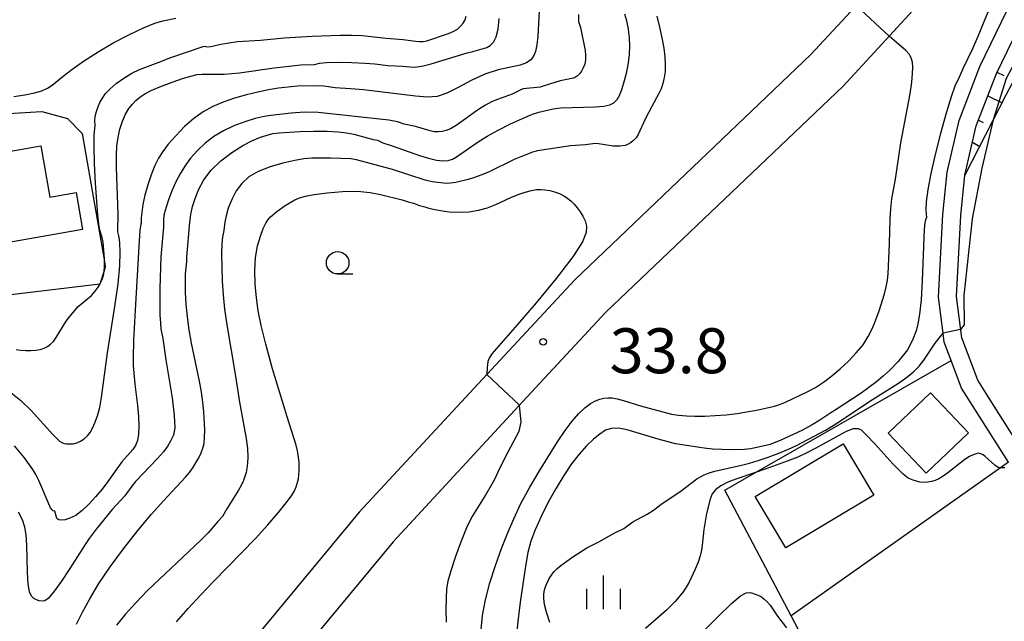
# Model space of a CAD drawing. Extents: x -28000 to -26000, y 102000 to 103500.
# Drawn here: x -26895 to -26785, y 102703 to 102770 of the extents above; entities that cross this region are included whole.
import ezdxf

# ---------------------------------------------------------------- set-up
doc = ezdxf.new("R2010")
doc.units = 0
for name, color, linetype in [('2101000', 7, 'Continuous'), ('3001000', 4, 'Continuous'), ('6101110', 6, 'Continuous'), ('6101120', 6, 'Continuous'), ('6101990', 6, 'Continuous'), ('6301000', 3, 'Continuous'), ('6331000', 2, 'Continuous'), ('6334000', 2, 'Continuous'), ('7101000', 4, 'Continuous'), ('7102000', 2, 'Continuous'), ('7102001', 8, 'Continuous'), ('7311000', 1, 'Continuous')]:
    doc.layers.add(name, color=color, linetype=linetype)
doc.styles.add('Dm_Anotation', font='txt.shx', dxfattribs={"bigfont": 'PSCDM.shx'})

# ---------------------------------------------------------------- blocks, each defined once
blk = doc.blocks.new('633100')
at = {"layer": '6331000'}
blk.add_lwpolyline([(0, -0.5), (0.67, -0.5)], dxfattribs=at)
blk.add_circle((0, 0), 0.5, dxfattribs=at)
blk = doc.blocks.new('633400')
at = {"layer": '6334000'}
for points in [[(0, -0.75), (0, 0.75)], [(-0.75, -0.75), (-0.75, 0.15)], [(0.75, -0.75), (0.75, 0.15)]]:
    blk.add_lwpolyline(points, dxfattribs=at)
blk = doc.blocks.new('731100')
at = {"layer": '7311000'}
blk.add_circle((0, 0), 0.15, dxfattribs=at)

msp = doc.modelspace()

# ---------------------------------------------------------------- linework, layer by layer
at = {"layer": '2101000', "flags": 128}
for points in [[(-26782.3, 102785.27), (-26803.39, 102762.34), (-26829.79, 102737.18), (-26838.55, 102727.73), (-26853.44, 102711.66), (-26870.72, 102690.79), (-26876.8, 102681.53), (-26893.93, 102654.65), (-26909.35, 102631.5), (-26919.39, 102617.79), (-26927.77, 102609.53), (-26937.51, 102604.14), (-26940.4, 102602.82), (-26942.25, 102601.98), (-26945.03, 102600.54), (-26946.75, 102599.15), (-26948.23, 102597.17), (-26957.39, 102576.01), (-26960.18, 102567.46), (-26961.36, 102562.37), (-26962.12, 102556.52)], [(-26785, 102720.49), (-26790.2, 102728.72), (-26791.37, 102731.81), (-26792.15, 102733.86), (-26792.27, 102734.86), (-26792.77, 102738.87), (-26792.3, 102748.05), (-26791.8, 102752.75), (-26790.49, 102758.5), (-26788.18, 102764.52), (-26781.54, 102778.24)], [(-26782.73, 102720.65), (-26787.27, 102727.83), (-26788.4, 102729.62), (-26790.19, 102734.34), (-26790.77, 102738.94), (-26790.3, 102747.95), (-26789.83, 102752.42), (-26788.57, 102757.92), (-26786.34, 102763.73), (-26779.7, 102777.44)], [(-26801.04, 102772.27), (-26806.96, 102765.84), (-26833.24, 102740.8), (-26843, 102730.27), (-26857.22, 102714.94), (-26874.75, 102693.77), (-26881.02, 102684.21), (-26898.12, 102657.38)]]:
    msp.add_lwpolyline(points, dxfattribs=at)
at = {"layer": '3001000', "flags": 128}
for points in [[(-26899.08, 102748.86), (-26896.9, 102749.24), (-26897.87, 102754.76), (-26892.6, 102755.69), (-26891.61, 102749.99), (-26888.7, 102750.5), (-26887.98, 102746.38), (-26898.33, 102744.57), (-26899.08, 102748.86)], [(-26798.36, 102723.74), (-26793.67, 102728.21), (-26789.44, 102723.78), (-26794.13, 102719.3), (-26798.36, 102723.74)], [(-26803.36, 102722.53), (-26799.96, 102716.83), (-26809.77, 102710.98), (-26813.17, 102716.68), (-26803.36, 102722.53)]]:
    msp.add_lwpolyline(points, close=True, dxfattribs=at)
at = {"layer": '6101110', "flags": 128}
msp.add_lwpolyline([(-26789.83, 102752.42), (-26788.57, 102757.92), (-26786.34, 102763.73), (-26779.7, 102777.44), (-26777.81, 102782.31), (-26773.13, 102794.4), (-26771.3, 102797.53), (-26765.81, 102798.91), (-26758.16, 102799.58), (-26754.42, 102799.56), (-26748.83, 102797.69), (-26745.39, 102795.96), (-26744.43, 102795.48), (-26738.71, 102791.16), (-26732.35, 102785.61), (-26725.61, 102781.54), (-26722.68, 102780.96), (-26718.16, 102782.52), (-26702.35, 102793.14), (-26697.35, 102797.95), (-26689.53, 102808.25), (-26683.63, 102826.58), (-26680.39, 102839.07)], dxfattribs=at)
at = {"layer": '6101120', "flags": 128}
msp.add_lwpolyline([(-26774.36, 102778.86), (-26781.57, 102768.25), (-26785.23, 102761.42), (-26789.83, 102752.42)], dxfattribs=at)
at = {"layer": '6101990', "flags": 128}
for points in [[(-26786.27, 102763.87), (-26785.49, 102763.5)], [(-26787.3, 102761.24), (-26785.7, 102760.49)], [(-26788.33, 102758.54), (-26787.8, 102758.28)], [(-26788.99, 102756.09), (-26788.19, 102755.62)]]:
    msp.add_lwpolyline(points, dxfattribs=at)
at = {"layer": '6301000', "flags": 128}
for points in [[(-26905, 102758.76), (-26892.49, 102759.53), (-26889.65, 102758.72), (-26888.02, 102757.07), (-26885.54, 102742.81), (-26885.44, 102742.24), (-26885.58, 102741.8), (-26886.05, 102740.31), (-26899.68, 102738.69), (-26901.96, 102739.48), (-26905.55, 102741.54), (-26906.24, 102742.62), (-26906.97, 102758.45)], [(-26767.16, 102694.59), (-26779.49, 102685.6), (-26788.49, 102679.04), (-26790.85, 102678.17), (-26792.39, 102679.23), (-26797.4, 102683.44), (-26799.62, 102685.96), (-26801.46, 102689.68), (-26803.1, 102691.87), (-26805.98, 102697.34), (-26809.17, 102703.42), (-26816.52, 102717.41), (-26813.13, 102719.35), (-26791.37, 102731.81)], [(-26785, 102720.49), (-26785.88, 102719.87), (-26809.17, 102703.42)]]:
    msp.add_lwpolyline(points, dxfattribs=at)
at = {"layer": '7101000', "flags": 128}
for points in [[(-26786.1, 102773.49), (-26788.39, 102767.84), (-26788.99, 102766.49), (-26790.07, 102764.27), (-26790.45, 102763.4), (-26790.95, 102762.32), (-26791.36, 102761.16), (-26791.93, 102759.33), (-26792.56, 102757.08), (-26793.16, 102754.74), (-26793.64, 102752.61), (-26793.97, 102750.83), (-26794.16, 102749.47), (-26794.2, 102748.6), (-26794.15, 102748.11), (-26794.1, 102747.74), (-26794.21, 102747.47), (-26794.28, 102747.13), (-26794.35, 102746.41), (-26794.58, 102740.73), (-26794.7, 102738.56), (-26794.87, 102736.97), (-26795.06, 102735.88), (-26795.27, 102735.12), (-26795.67, 102734.09), (-26796.22, 102733.02), (-26797.27, 102731.71), (-26798.22, 102730.72), (-26798.89, 102730.12), (-26799.66, 102729.46), (-26801.36, 102728.18), (-26804.15, 102726.35), (-26804.87, 102725.92), (-26805.96, 102725.17), (-26806.83, 102724.65), (-26807.99, 102724.04), (-26810.3, 102722.94), (-26811.48, 102722.47), (-26813.66, 102721.99), (-26814.38, 102721.91), (-26815.86, 102721.88), (-26816.88, 102721.9), (-26817.92, 102721.96), (-26818.83, 102722.08), (-26822.01, 102722.56), (-26823.97, 102723.06), (-26827.41, 102724.11), (-26828.38, 102724.29), (-26829.15, 102724.27), (-26829.8, 102724.05), (-26830.44, 102723.64), (-26831.15, 102723.06), (-26831.93, 102722.32), (-26832.75, 102721.4), (-26833.59, 102720.31), (-26834.44, 102719.04), (-26835.3, 102717.61), (-26836.17, 102716.04), (-26836.97, 102714.45), (-26837.64, 102712.98), (-26838.11, 102711.71), (-26838.44, 102710.45), (-26838.72, 102708.93), (-26839.32, 102704.93), (-26839.54, 102703.09), (-26839.66, 102701.75)], [(-26895.6, 102761.19), (-26894.41, 102761.36), (-26893.32, 102761.58), (-26892.49, 102761.82), (-26891.87, 102762.1), (-26891.35, 102762.44), (-26890.14, 102763.44), (-26889.18, 102764.19), (-26887.85, 102765.12), (-26886.24, 102766.16), (-26884.5, 102767.18), (-26882.77, 102768.09), (-26881.19, 102768.81), (-26879.92, 102769.32), (-26879.04, 102769.6), (-26877.59, 102769.88)], [(-26888.65, 102702.49), (-26887.98, 102703.82), (-26887.16, 102705.32), (-26886.15, 102707), (-26884.91, 102708.86), (-26883.42, 102710.88), (-26881.83, 102712.9), (-26880.31, 102714.72), (-26879, 102716.18), (-26876.51, 102718.82), (-26876.07, 102719.36), (-26875.7, 102719.87), (-26875.03, 102721), (-26874.77, 102721.56), (-26874.58, 102722.07), (-26874.46, 102722.6), (-26874.4, 102723.25), (-26874.38, 102724.09), (-26874.48, 102726.11), (-26874.59, 102727.18), (-26874.75, 102728.29), (-26874.96, 102729.5), (-26875.84, 102733.73), (-26876.1, 102735.21), (-26876.3, 102736.66), (-26876.44, 102738.07), (-26876.52, 102739.39), (-26876.53, 102740.55), (-26876.51, 102741.46), (-26876.39, 102742.84), (-26876.39, 102743.36), (-26876.06, 102747.22), (-26875.93, 102748.07), (-26875.73, 102748.93), (-26875.45, 102749.85), (-26875.05, 102750.86), (-26874.48, 102751.92), (-26873.66, 102753), (-26872.58, 102754.03), (-26871.36, 102754.96), (-26870.15, 102755.72), (-26869.09, 102756.27), (-26868.19, 102756.65), (-26867.45, 102756.89), (-26866.81, 102757.05), (-26866.12, 102757.15), (-26863.8, 102757.29), (-26862.24, 102757.33), (-26860.76, 102757.33), (-26859.56, 102757.26), (-26858.61, 102757.14), (-26857.82, 102756.98), (-26855.66, 102756.41), (-26855.17, 102756.31), (-26854.57, 102756.03), (-26853.55, 102755.71), (-26850.5, 102754.61), (-26849.49, 102754.31), (-26848.61, 102754.11), (-26847.88, 102754.03), (-26847.3, 102754.08), (-26846.82, 102754.22), (-26846.39, 102754.46), (-26843.99, 102756.14), (-26842.97, 102756.78), (-26841.76, 102757.45), (-26840.39, 102758.13), (-26839.04, 102758.74), (-26837.93, 102759.2), (-26837.21, 102759.45), (-26835.64, 102759.82), (-26834.81, 102759.91), (-26830.97, 102760.03), (-26830.01, 102760.11), (-26829.34, 102760.25), (-26828.87, 102760.49), (-26828.51, 102760.86), (-26828.22, 102761.38), (-26827.95, 102762.08), (-26827.69, 102762.95), (-26827.44, 102763.94), (-26827.25, 102764.93), (-26827.13, 102765.87), (-26827.09, 102766.78), (-26827.14, 102767.7), (-26827.27, 102768.67), (-26827.45, 102769.59), (-26827.65, 102770.35)]]:
    msp.add_lwpolyline(points, dxfattribs=at)
at = {"layer": '7102000', "flags": 128}
for points in [[(-26896.14, 102728.4), (-26894.84, 102727.37), (-26893.68, 102726.25), (-26891.28, 102723.57), (-26890.84, 102723.13), (-26890.52, 102722.86), (-26890.26, 102722.7), (-26890.03, 102722.6), (-26889.76, 102722.55), (-26889.42, 102722.53), (-26889.03, 102722.55), (-26888.61, 102722.65), (-26888.19, 102722.84), (-26887.79, 102723.1), (-26887.43, 102723.43), (-26887.12, 102723.81), (-26886.85, 102724.28), (-26886.59, 102724.89), (-26886.32, 102725.66), (-26886.07, 102726.6), (-26885.85, 102727.71), (-26885.19, 102732.65), (-26884.37, 102737.82), (-26884.02, 102740.33), (-26883.83, 102742.35), (-26883.78, 102743.87), (-26883.82, 102744.91), (-26883.9, 102745.53), (-26884.06, 102746.13), (-26884.03, 102748.12), (-26884.2, 102753.26), (-26884.21, 102754.62), (-26884.16, 102755.69), (-26884.03, 102756.62), (-26883.81, 102757.54), (-26883.52, 102758.42), (-26883.18, 102759.2), (-26882.82, 102759.83), (-26882.43, 102760.33), (-26882.03, 102760.75), (-26881.6, 102761.12), (-26881.05, 102761.49), (-26880.27, 102761.88), (-26879.2, 102762.33), (-26877.99, 102762.78), (-26876.85, 102763.17), (-26875.93, 102763.44), (-26875.22, 102763.61), (-26874.66, 102763.68), (-26873.04, 102763.65), (-26872.23, 102763.67), (-26870.52, 102763.8), (-26866.68, 102764.37), (-26863.71, 102764.69), (-26862.19, 102764.74), (-26861.61, 102764.89), (-26860.83, 102764.97), (-26859.55, 102764.99), (-26858.01, 102764.97), (-26856.56, 102764.9), (-26855.47, 102764.8), (-26854.02, 102764.62), (-26852.37, 102764.57), (-26851.22, 102764.44), (-26850.74, 102764.48), (-26850.09, 102764.6), (-26849.21, 102764.83), (-26845.2, 102766.04), (-26844.57, 102766.17), (-26843.01, 102766.64), (-26842.63, 102766.86), (-26842.28, 102767.22), (-26841.98, 102767.8), (-26841.76, 102768.67), (-26841.63, 102769.87)], [(-26837.18, 102770.67), (-26837.34, 102767.91), (-26837.44, 102766.91), (-26837.6, 102766.19), (-26837.81, 102765.66), (-26838.11, 102765.25), (-26838.58, 102764.94), (-26839.32, 102764.68), (-26841.74, 102764.15), (-26843.22, 102763.67), (-26844.74, 102762.97), (-26846.18, 102762.19), (-26847.46, 102761.54), (-26848.52, 102761.19), (-26849.59, 102761.11), (-26850.95, 102761.21), (-26856.72, 102761.92), (-26858.17, 102762.04), (-26859.86, 102762.13), (-26861.15, 102762.33), (-26862.26, 102762.38), (-26864.07, 102762.32), (-26865.12, 102762.23), (-26866.18, 102762.1), (-26867.29, 102761.92), (-26868.47, 102761.67), (-26869.75, 102761.35), (-26871.06, 102760.98), (-26872.33, 102760.55), (-26873.49, 102760.07), (-26874.57, 102759.49), (-26875.61, 102758.75), (-26876.65, 102757.83), (-26877.61, 102756.82), (-26878.44, 102755.88), (-26879.06, 102755.08), (-26879.54, 102754.33), (-26879.95, 102753.49), (-26880.36, 102752.47), (-26880.73, 102751.34), (-26881.04, 102750.2), (-26881.26, 102749.17), (-26881.45, 102747.69), (-26881.47, 102747.1), (-26881.51, 102746.98), (-26881.59, 102746.3), (-26881.73, 102744.49), (-26882.14, 102737.4), (-26882.3, 102734.08), (-26882.35, 102732.13), (-26882.34, 102731.25), (-26882.16, 102729.18), (-26881.87, 102726.82), (-26881.75, 102725.58), (-26881.71, 102724.52), (-26881.75, 102723.64), (-26881.88, 102722.93), (-26882.09, 102722.37), (-26882.37, 102721.91), (-26883.6, 102720.54), (-26885.15, 102718.35), (-26885.81, 102717.51), (-26886.53, 102716.66), (-26887.28, 102715.84), (-26888.02, 102715.14), (-26888.73, 102714.59), (-26889.37, 102714.26), (-26889.92, 102714.1), (-26890.34, 102714.07), (-26890.62, 102714.11), (-26890.78, 102714.22), (-26890.86, 102714.39), (-26891.05, 102715.06), (-26891.26, 102715.1), (-26891.37, 102715.19), (-26891.52, 102715.43), (-26892.85, 102718.45), (-26893.18, 102719.13), (-26893.51, 102719.7), (-26894.42, 102720.98), (-26895.53, 102722.32)], [(-26895.37, 102733.05), (-26894.86, 102732.95), (-26894.3, 102732.91), (-26893.72, 102732.91), (-26893.16, 102732.95), (-26892.67, 102733.05), (-26892.24, 102733.19), (-26891.86, 102733.38), (-26891.52, 102733.62), (-26891.21, 102733.94), (-26890.89, 102734.38), (-26889.79, 102736.18), (-26889.43, 102736.67), (-26888.45, 102737.81), (-26886.96, 102739.06), (-26886.57, 102739.51), (-26886.23, 102739.99), (-26886.03, 102740.33), (-26885.96, 102740.46), (-26885.75, 102740.93), (-26885.61, 102741.47), (-26885.54, 102742.18), (-26885.54, 102743.11), (-26885.59, 102744.1), (-26885.68, 102744.94), (-26885.79, 102745.5), (-26886.04, 102746.32), (-26886.16, 102746.97), (-26886.28, 102747.98), (-26886.53, 102751.54), (-26886.64, 102753.74), (-26886.69, 102755.64), (-26886.67, 102756.88), (-26886.58, 102757.97), (-26886.6, 102758.55), (-26886.57, 102758.92), (-26886.45, 102759.4), (-26886.27, 102759.95), (-26886.04, 102760.51), (-26885.77, 102761.01), (-26885.41, 102761.5), (-26884.91, 102762.02), (-26884.22, 102762.62), (-26883.39, 102763.23), (-26882.51, 102763.77), (-26881.65, 102764.18), (-26879.56, 102764.95), (-26878.15, 102765.51), (-26874.56, 102766.73), (-26874.38, 102766.77), (-26874.18, 102766.72), (-26873.71, 102766.73), (-26872.6, 102767.01), (-26870.74, 102767.3), (-26868.19, 102767.44), (-26865.54, 102767.7), (-26862.44, 102767.9), (-26859.29, 102768), (-26858, 102768), (-26856.86, 102767.95), (-26854.22, 102767.67), (-26852.31, 102767.54), (-26850.94, 102767.33), (-26850.51, 102767.3), (-26850.1, 102767.31), (-26849.68, 102767.37), (-26847.27, 102768.18), (-26846.74, 102768.41), (-26846.29, 102768.68), (-26845.93, 102768.99), (-26845.64, 102769.34), (-26845.43, 102769.72), (-26845.29, 102770.11)], [(-26832.81, 102770.29), (-26832.83, 102769.52), (-26832.59, 102768.85), (-26832.08, 102766.29), (-26832.02, 102765.75), (-26832.03, 102765.25), (-26832.12, 102764.79), (-26832.28, 102764.37), (-26832.49, 102764), (-26832.72, 102763.7), (-26832.94, 102763.47), (-26833.16, 102763.32), (-26833.37, 102763.22), (-26834.85, 102762.91), (-26836.03, 102762.57), (-26836.74, 102762.32), (-26837.09, 102762.23), (-26838.95, 102762.02), (-26839.24, 102761.94), (-26840.18, 102761.44), (-26841.83, 102760.86), (-26842.48, 102760.58), (-26843.16, 102760.22), (-26843.92, 102759.75), (-26846.42, 102757.97), (-26847.04, 102757.6), (-26847.54, 102757.4), (-26847.97, 102757.3), (-26848.4, 102757.25), (-26848.85, 102757.26), (-26849.33, 102757.35), (-26850.95, 102757.86), (-26852.19, 102758.11), (-26852.96, 102758.37), (-26853.91, 102758.55), (-26861.75, 102759.39), (-26863.29, 102759.43), (-26864.77, 102759.33), (-26867.04, 102759.08), (-26867.78, 102758.95), (-26868.77, 102758.72), (-26869.93, 102758.37), (-26871.14, 102757.92), (-26872.3, 102757.37), (-26873.37, 102756.73), (-26874.34, 102756), (-26875.2, 102755.18), (-26875.95, 102754.32), (-26876.6, 102753.44), (-26877.13, 102752.57), (-26877.59, 102751.69), (-26877.99, 102750.77), (-26878.36, 102749.8), (-26878.67, 102748.88), (-26878.88, 102748.12), (-26878.96, 102747.6), (-26878.98, 102746.64), (-26879.25, 102743.36), (-26879.36, 102739.82), (-26879.36, 102736.89), (-26879.32, 102735.96), (-26879.26, 102735.32), (-26879.04, 102734.26), (-26878.72, 102731.88), (-26878.02, 102727.68), (-26877.77, 102725.69), (-26877.72, 102724.34), (-26877.86, 102723.5), (-26878.14, 102722.9), (-26878.5, 102722.32), (-26878.97, 102721.67), (-26879.62, 102720.92), (-26882.07, 102718.35), (-26882.6, 102717.69), (-26883.27, 102716.78), (-26884.68, 102715.24), (-26886.46, 102713.05), (-26887.22, 102712.03), (-26887.7, 102711.34), (-26889.37, 102708.68), (-26890.32, 102707.26), (-26891.19, 102706.05), (-26891.78, 102705.35), (-26892.17, 102705.07), (-26892.48, 102705.03), (-26892.79, 102705.08), (-26893.11, 102705.18), (-26893.41, 102705.35), (-26893.67, 102705.6), (-26893.87, 102706.07), (-26894.01, 102706.94), (-26894.09, 102708.27), (-26894.17, 102711.29), (-26894.25, 102712.41), (-26894.41, 102713.28), (-26894.67, 102714.09), (-26895.08, 102714.96)], [(-26824.09, 102770.1), (-26823.79, 102768.9), (-26823.53, 102767.7), (-26823.33, 102766.57), (-26823.21, 102765.59), (-26823.17, 102764.74), (-26823.19, 102763.98), (-26823.27, 102763.28), (-26823.42, 102762.64), (-26823.63, 102762.02), (-26823.91, 102761.43), (-26824.62, 102760.15), (-26825.39, 102758.66), (-26826.17, 102756.94), (-26826.4, 102756.57), (-26826.7, 102756.27), (-26827.03, 102756.02), (-26827.35, 102755.85), (-26827.63, 102755.74), (-26828.18, 102755.65), (-26828.94, 102755.66), (-26830.83, 102755.94), (-26831.23, 102755.92), (-26832.05, 102755.8), (-26833.69, 102755.69), (-26837.37, 102755.14), (-26837.92, 102754.98), (-26839.98, 102754.17), (-26842.82, 102752.78), (-26843.66, 102752.42), (-26844.38, 102752.16), (-26845.07, 102751.95), (-26846.46, 102751.63), (-26847.05, 102751.54), (-26847.49, 102751.52), (-26849.08, 102751.69), (-26849.86, 102751.88), (-26853.51, 102753.06), (-26857.5, 102754.14), (-26858.15, 102754.23), (-26860.36, 102754.32), (-26862.47, 102754.31), (-26863.35, 102754.24), (-26864.38, 102754.07), (-26865.68, 102753.78), (-26867.11, 102753.37), (-26868.43, 102752.85), (-26869.48, 102752.24), (-26870.27, 102751.52), (-26870.89, 102750.68), (-26871.38, 102749.73), (-26871.76, 102748.77), (-26872.01, 102747.89), (-26872.15, 102747.19), (-26872.26, 102746.27), (-26872.41, 102745.54), (-26872.47, 102744.82), (-26872.51, 102743.67), (-26872.5, 102742.21), (-26872.45, 102740.64), (-26872.35, 102739.12), (-26872.17, 102737.54), (-26871.92, 102735.78), (-26870.95, 102730.06), (-26870.53, 102727.17), (-26869.76, 102723.15), (-26869.62, 102722.01), (-26869.59, 102721.11), (-26869.62, 102720.39), (-26869.69, 102719.82), (-26869.79, 102719.34), (-26870.08, 102718.48), (-26870.3, 102717.99), (-26870.63, 102717.4), (-26871.93, 102715.3), (-26872.39, 102714.47), (-26872.91, 102713.92), (-26873.99, 102712.66), (-26874.8, 102711.82), (-26880.77, 102706.19), (-26882.09, 102704.84), (-26883.23, 102703.57), (-26884.18, 102702.37)], [(-26843.64, 102701.85), (-26843.49, 102703.44), (-26843.16, 102705.19), (-26842.66, 102707.09), (-26842.03, 102709.03), (-26841.36, 102710.89), (-26840.71, 102712.59), (-26840.02, 102714.22), (-26839.21, 102715.9), (-26838.23, 102717.71), (-26837.15, 102719.55), (-26835.16, 102722.77), (-26834.31, 102724.03), (-26833.53, 102725.07), (-26832.79, 102725.91), (-26832.1, 102726.55), (-26831.48, 102727.03), (-26830.94, 102727.34), (-26830.45, 102727.53), (-26830, 102727.63), (-26829.56, 102727.67), (-26829.07, 102727.65), (-26828.5, 102727.56), (-26827.82, 102727.38), (-26825.9, 102726.78), (-26822.47, 102725.86), (-26821.69, 102725.74), (-26820.82, 102725.67), (-26819.86, 102725.63), (-26818.78, 102725.63), (-26817.62, 102725.68), (-26816.4, 102725.77), (-26815.16, 102725.92), (-26812.84, 102726.32), (-26811.01, 102726.74), (-26810.33, 102726.96), (-26809.8, 102727.17), (-26807.31, 102728.35), (-26806.45, 102728.83), (-26805.56, 102729.41), (-26804.65, 102730.1), (-26803.72, 102730.89), (-26802.8, 102731.75), (-26801.92, 102732.65), (-26801.17, 102733.57), (-26800.59, 102734.49), (-26800.12, 102735.4), (-26799.73, 102736.35), (-26799.37, 102737.35), (-26798.78, 102739.23), (-26798.59, 102740.02), (-26798.46, 102740.74), (-26798.39, 102741.46), (-26798.21, 102744.84), (-26798.16, 102747.55), (-26798.09, 102748.69), (-26797.95, 102749.8), (-26797.56, 102752), (-26796.98, 102756.04), (-26795.92, 102761.49), (-26795.73, 102762.79), (-26795.65, 102763.74), (-26795.64, 102764.44), (-26795.68, 102765), (-26795.8, 102765.47), (-26796.03, 102765.89), (-26796.39, 102766.28), (-26798.27, 102767.91)], [(-26786.68, 102758.58), (-26787.97, 102753.2), (-26789.04, 102747.57), (-26789.97, 102739.03), (-26789.91, 102735.8), (-26790.31, 102735.26)], [(-26877.51, 102702.76), (-26876.23, 102704.22), (-26874.87, 102705.71), (-26873.41, 102707.25), (-26868.73, 102712.03), (-26867.36, 102713.54), (-26866.2, 102714.88), (-26865.31, 102715.97), (-26864.74, 102716.75), (-26864.41, 102717.31), (-26864.22, 102717.77), (-26863.97, 102718.66), (-26863.87, 102719.55), (-26863.9, 102720.54), (-26864.08, 102721.78), (-26864.22, 102722.41), (-26865.23, 102725.55), (-26866.83, 102730.9), (-26867.59, 102733.62), (-26868.12, 102735.72), (-26868.44, 102737.34), (-26868.64, 102738.79), (-26868.77, 102740.29), (-26868.82, 102741.82), (-26868.73, 102743.27), (-26868.51, 102744.57), (-26868.2, 102745.65), (-26867.88, 102746.49), (-26867.59, 102747.08), (-26867.33, 102747.49), (-26867.06, 102747.8), (-26866.38, 102748.39), (-26865.44, 102749.05), (-26864.36, 102749.69), (-26863.84, 102749.92), (-26863.19, 102750.11), (-26862.21, 102750.29), (-26860.77, 102750.47), (-26859.07, 102750.62), (-26857.4, 102750.65), (-26855.98, 102750.52), (-26854.83, 102750.29), (-26852.44, 102749.69), (-26851.77, 102749.45), (-26851.15, 102749.32), (-26850.51, 102749.04), (-26849.91, 102748.92), (-26849.45, 102748.77), (-26848.96, 102748.64), (-26848.18, 102748.49), (-26847.18, 102748.36), (-26846.09, 102748.31), (-26844.99, 102748.36), (-26843.92, 102748.52), (-26842.93, 102748.79), (-26842.02, 102749.15), (-26840.34, 102749.94), (-26839.51, 102750.28), (-26838.73, 102750.55), (-26838.04, 102750.73), (-26837.49, 102750.83), (-26837.01, 102750.85), (-26836.54, 102750.8), (-26836.02, 102750.71), (-26835.47, 102750.57), (-26834.94, 102750.38), (-26834.45, 102750.15), (-26834.02, 102749.87), (-26833.63, 102749.55), (-26833.28, 102749.2), (-26832.95, 102748.81), (-26832.64, 102748.37), (-26832.34, 102747.88), (-26832.09, 102747.35), (-26831.94, 102746.75), (-26831.95, 102746.05), (-26832.36, 102745), (-26833.43, 102743.34), (-26835.29, 102740.93), (-26837.53, 102738.22), (-26839.59, 102735.82), (-26842.47, 102732.55), (-26842.76, 102732.09), (-26842.91, 102731.72), (-26842.99, 102731.02), (-26843, 102730.27)], [(-26836.01, 102702.67), (-26836.38, 102703.81), (-26836.6, 102704.69), (-26836.68, 102705.33), (-26836.67, 102705.84), (-26836.59, 102706.3), (-26836.45, 102706.74), (-26836.28, 102707.15), (-26836.07, 102707.55), (-26835.82, 102707.93), (-26835.54, 102708.29), (-26835.21, 102708.64), (-26834.78, 102709.02), (-26833.43, 102709.99), (-26831.87, 102710.98), (-26830.55, 102711.63), (-26828.78, 102712.65), (-26827.79, 102713.13), (-26826.77, 102713.87), (-26825.16, 102714.72), (-26824.48, 102715.17), (-26823.51, 102715.91), (-26821.53, 102717.22), (-26819.64, 102718.65), (-26818.84, 102719.09), (-26818.29, 102719.31), (-26817.66, 102719.52), (-26814.67, 102720.17), (-26813.81, 102720.39), (-26812.83, 102720.68), (-26811.71, 102721.06), (-26810.53, 102721.5), (-26809.45, 102721.94), (-26808.56, 102722.35), (-26805.35, 102724.08), (-26804.01, 102724.88), (-26800.42, 102727.29), (-26797.22, 102729.31), (-26796.32, 102729.94), (-26795.55, 102730.55), (-26794.91, 102731.18), (-26794.39, 102731.84), (-26793.14, 102733.73), (-26792.27, 102734.86)], [(-26847.51, 102702.72), (-26847.53, 102704.1), (-26847.51, 102705.37), (-26847.46, 102706.37), (-26847.3, 102707.31), (-26846.99, 102708.47), (-26846.47, 102710.04), (-26845.84, 102711.76), (-26845.24, 102713.25), (-26844.75, 102714.25), (-26843.26, 102716.6), (-26842.13, 102718.6), (-26841.55, 102719.84), (-26840.64, 102721.66), (-26839.41, 102723.95), (-26839.19, 102724.95), (-26839.37, 102726.85)], [(-26785.38, 102719.89), (-26785.88, 102719.87), (-26786.13, 102719.92), (-26786.52, 102720.18), (-26787.57, 102721.14), (-26787.82, 102721.33), (-26788.06, 102721.45), (-26788.31, 102721.49), (-26788.58, 102721.45), (-26788.92, 102721.34), (-26789.33, 102721.13), (-26789.84, 102720.8), (-26791.72, 102719.32), (-26792.26, 102718.94), (-26792.72, 102718.66), (-26793.15, 102718.47), (-26793.57, 102718.34), (-26794, 102718.27), (-26794.42, 102718.26), (-26794.84, 102718.3), (-26795.59, 102718.49), (-26796.13, 102718.73), (-26796.7, 102719.17), (-26797.84, 102720.34), (-26799.86, 102722.56), (-26800.77, 102723.52), (-26801.35, 102724.05), (-26801.66, 102724.23), (-26802.25, 102724.2), (-26803.06, 102723.92), (-26806.4, 102722.07), (-26807.35, 102721.58), (-26808.42, 102721.08), (-26809.59, 102720.6), (-26812.05, 102719.71), (-26813.13, 102719.35), (-26815.32, 102718.62), (-26816.21, 102718.27), (-26816.97, 102717.89), (-26817.55, 102717.47), (-26817.93, 102716.99), (-26818.18, 102716.4), (-26818.56, 102714.79), (-26818.87, 102713), (-26819.05, 102711.29), (-26819.14, 102710.73), (-26819.3, 102710.09), (-26819.52, 102709.39), (-26819.82, 102708.62), (-26820.51, 102707.17), (-26820.83, 102706.59), (-26821.17, 102706.09), (-26822.01, 102705.06), (-26823.01, 102704.04), (-26825.38, 102701.99)], [(-26821, 102699.59), (-26817.32, 102703.31), (-26815.81, 102704.79), (-26814.79, 102705.64), (-26814.18, 102705.97), (-26813.82, 102706.02), (-26813.58, 102705.98), (-26812.75, 102705.67), (-26812.47, 102705.53), (-26812.15, 102705.28), (-26811.83, 102704.96), (-26811.51, 102704.59), (-26810.68, 102703.39), (-26809.68, 102702.09)]]:
    msp.add_lwpolyline(points, dxfattribs=at)
at = {"layer": '7102001', "flags": 128}
for points in [[(-26777.18, 102777.53), (-26782.09, 102769.08), (-26785.25, 102763.17), (-26786.68, 102758.58)], [(-26798.27, 102767.91), (-26801.92, 102771.31)], [(-26790.31, 102735.26), (-26792.27, 102734.86)], [(-26839.37, 102726.85), (-26843, 102730.27)]]:
    msp.add_lwpolyline(points, dxfattribs=at)

# ---------------------------------------------------------------- block references
at = {"layer": '6331000', "xscale": 2.5, "yscale": 2.5, "zscale": 2.5}
msp.add_blockref('633100', (-26859.6, 102742.69), dxfattribs=at)
at = {"layer": '6334000', "xscale": 2.5, "yscale": 2.5, "zscale": 2.5}
msp.add_blockref('633400', (-26830.02, 102706.04), dxfattribs=at)
at = {"layer": '7311000', "xscale": 2.5, "yscale": 2.5, "zscale": 2.5}
msp.add_blockref('731100', (-26836.75, 102733.89, 33.8), dxfattribs=at)

# ---------------------------------------------------------------- texts
at = {"layer": '7311000', "style": 'Dm_Anotation'}
msp.add_text('33.8', height=5, dxfattribs=at).set_placement((-26829.35, 102730.4))

doc.saveas('drawing.dxf')
